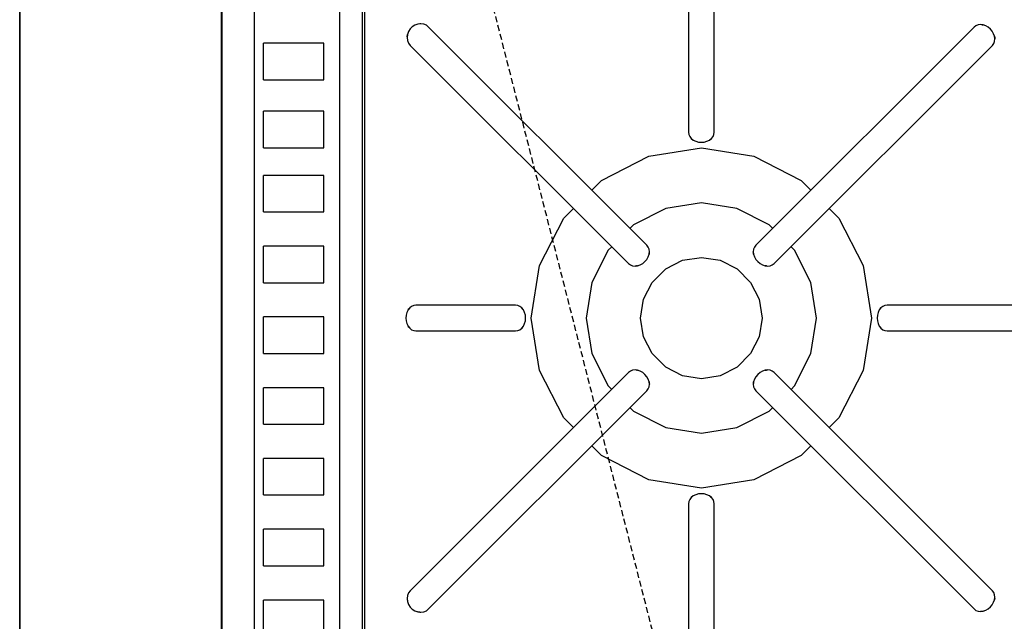
# Model space of a CAD drawing. Extents: x -2900 to 82854, y -900 to 39626.
# Drawn here: x -555 to -68, y 16850 to 17147 of the extents above; entities that cross this region are included whole.
import ezdxf

# ---------------------------------------------------------------- set-up
doc = ezdxf.new("R2010")
doc.units = 0
doc.linetypes.add('X-3031-HOME-F$0$EDG-DASH-3', pattern=[4.5, 3, -1.5])
for name, color, linetype in [('L13', 11, 'CONTINUOUS'), ('L33', 8, 'CONTINUOUS'), ('L35', 8, 'CONTINUOUS'), ('L37', 31, 'X-3031-HOME-F$0$EDG-DASH-3'), ('L8', 11, 'CONTINUOUS'), ('X-XREF', 7, 'CONTINUOUS')]:
    doc.layers.add(name, color=color, linetype=linetype)

# ---------------------------------------------------------------- blocks, each defined once
blk = doc.blocks.new('X-3031-HOME-F')
at = {"layer": 'L13'}
for p, q in [((-554.99, 19850), (-554.99, 11650)), ((-454.99, 11650), (-454.99, 19850)), ((-454.99, 18049.6), (-454.99, 13850))]:
    blk.add_line(p, q, dxfattribs=at)
at = {"layer": 'L13', "ltscale": 0.2}
blk.add_line((-454.99, 17679.22), (-454.99, 13200), dxfattribs=at)
at = {"layer": 'L33'}
for p, q in [((-555.02, 19850), (-555.02, 11650)), ((-554.99, 19850), (-555, 7245)), ((-455.02, 11650), (-455.02, 19850))]:
    blk.add_line(p, q, dxfattribs=at)
at = {"layer": 'L35'}
blk.add_line((-555, 10380), (-555, 19850), dxfattribs=at)
at = {"layer": 'L37'}
blk.add_line((649.99, 13348), (-454.99, 17679.22), dxfattribs=at)
at = {"layer": 'L8'}
for p, q in [((-455.48, 17449.6), (-455.48, 16549.6)), ((-438.98, 16549.6), (-438.98, 17449.6)), ((-396.77, 16549.6), (-396.77, 17449.6)), ((-385.48, 16549.6), (-385.48, 17449.6)), ((-384.48, 17445.6), (-384.48, 16553.6)), ((-224.38, 17207.7), (-224.38, 17091.5)), ((-211.58, 17091.5), (-211.58, 17207.7)), ((-362.02, 17142.55), (-362.84, 17141.25)), ((-360.93, 17143.64), (-362.02, 17142.55)), ((-361.5, 17143.13), (-362.02, 17142.55)), ((-361.5, 17143.13), (-360.93, 17143.64)), ((-359.63, 17144.46), (-360.93, 17143.64)), ((-358.2, 17144.96), (-359.63, 17144.46)), ((-356.72, 17145.12), (-358.2, 17144.96)), ((-357.09, 17145.11), (-358.2, 17144.96)), ((-356.72, 17145.12), (-357.09, 17145.11)), ((-355.27, 17144.91), (-356.72, 17145.12)), ((-353.95, 17144.36), (-355.27, 17144.91)), ((-352.82, 17143.5), (-353.95, 17144.36)), ((-244.9, 17035.58), (-352.82, 17143.5)), ((-83.13, 17143.5), (-191.05, 17035.58)), ((-82.23, 17144.17), (-83.13, 17143.5)), ((-81.15, 17144.58), (-82.23, 17144.17)), ((-79.94, 17144.72), (-81.15, 17144.58)), ((-79.3, 17144.67), (-79.94, 17144.72)), ((-78.66, 17144.56), (-79.94, 17144.72)), ((-79.3, 17144.67), (-78.66, 17144.56)), ((-77.38, 17144.12), (-78.66, 17144.56)), ((-76.16, 17143.43), (-77.38, 17144.12)), ((-75.07, 17142.51), (-76.16, 17143.43)), ((-74.15, 17141.41), (-75.07, 17142.51)), ((-363.49, 17138.71), (-363.34, 17139.82)), ((-363.34, 17139.82), (-363.49, 17138.34)), ((-363.49, 17138.71), (-363.49, 17138.34)), ((-363.49, 17138.34), (-363.29, 17136.9)), ((-362.84, 17141.25), (-363.34, 17139.82)), ((-363.29, 17136.9), (-362.74, 17135.57)), ((-73.45, 17140.2), (-74.15, 17141.41)), ((-73.02, 17138.92), (-73.45, 17140.2)), ((-73.02, 17138.92), (-72.9, 17138.27)), ((-72.86, 17137.64), (-73.02, 17138.92)), ((-72.99, 17136.43), (-72.86, 17137.64)), ((-72.9, 17138.27), (-72.86, 17137.64)), ((-404.69, 17135.45), (-434.49, 17135.45)), ((-434.49, 17117.39), (-434.49, 17135.45)), ((-404.69, 17117.39), (-404.69, 17135.45)), ((-362.74, 17135.57), (-361.87, 17134.45)), ((-361.87, 17134.45), (-253.95, 17026.52)), ((-182, 17026.52), (-74.08, 17134.45)), ((-74.08, 17134.45), (-73.4, 17135.35)), ((-73.4, 17135.35), (-72.99, 17136.43)), ((-434.49, 17117.39), (-404.69, 17117.39)), ((-404.69, 17101.9), (-434.49, 17101.9)), ((-434.49, 17083.84), (-434.49, 17101.9)), ((-404.69, 17083.84), (-404.69, 17101.9)), ((-224.38, 17091.5), (-224.21, 17090.39)), ((-224.21, 17090.39), (-223.74, 17089.33)), ((-223.74, 17089.33), (-222.98, 17088.38)), ((-222.5, 17087.96), (-222.98, 17088.38)), ((-222.98, 17088.38), (-221.97, 17087.59)), ((-213.99, 17087.59), (-212.97, 17088.38)), ((-213.45, 17087.96), (-212.97, 17088.38)), ((-212.97, 17088.38), (-212.21, 17089.33)), ((-212.21, 17089.33), (-211.74, 17090.39)), ((-211.74, 17090.39), (-211.58, 17091.5)), ((-434.49, 17083.84), (-404.69, 17083.84)), ((-243.96, 17079.57), (-217.98, 17083.68)), ((-221.97, 17087.59), (-222.5, 17087.96)), ((-221.97, 17087.59), (-220.75, 17086.99)), ((-220.75, 17086.99), (-219.4, 17086.62)), ((-219.4, 17086.62), (-217.98, 17086.5)), ((-217.98, 17086.5), (-216.55, 17086.62)), ((-217.98, 17083.68), (-191.99, 17079.57)), ((-216.55, 17086.62), (-215.2, 17086.99)), ((-215.2, 17086.99), (-213.99, 17087.59)), ((-213.45, 17087.96), (-213.99, 17087.59)), ((-267.4, 17067.62), (-243.96, 17079.57)), ((-191.99, 17079.57), (-168.55, 17067.62)), ((-404.69, 17070.13), (-434.49, 17070.13)), ((-434.49, 17052.07), (-434.49, 17070.13)), ((-404.69, 17052.07), (-404.69, 17070.13)), ((-272.17, 17062.85), (-267.4, 17067.62)), ((-168.55, 17067.62), (-163.78, 17062.85)), ((-217.98, 17056.6), (-235.59, 17053.81)), ((-200.36, 17053.81), (-217.98, 17056.6)), ((-434.49, 17052.07), (-404.69, 17052.07)), ((-286, 17049.02), (-281.22, 17053.8)), ((-235.59, 17053.81), (-251.48, 17045.71)), ((-184.47, 17045.71), (-200.36, 17053.81)), ((-154.73, 17053.8), (-149.95, 17049.02)), ((-297.94, 17025.58), (-286, 17049.02)), ((-251.48, 17045.71), (-253.26, 17043.94)), ((-182.69, 17043.94), (-184.47, 17045.71)), ((-149.95, 17049.02), (-138.01, 17025.58)), ((-404.69, 17035.13), (-434.49, 17035.13)), ((-434.49, 17017.07), (-434.49, 17035.13)), ((-404.69, 17017.07), (-404.69, 17035.13)), ((-262.31, 17034.88), (-264.09, 17033.1)), ((-244.23, 17034.68), (-244.9, 17035.58)), ((-243.81, 17033.59), (-244.23, 17034.68)), ((-191.72, 17034.68), (-192.14, 17033.59)), ((-191.05, 17035.58), (-191.72, 17034.68)), ((-171.86, 17033.1), (-173.64, 17034.88)), ((-264.09, 17033.1), (-272.19, 17017.21)), ((-244.97, 17028.61), (-244.28, 17029.83)), ((-244.28, 17029.83), (-243.84, 17031.11)), ((-243.84, 17031.11), (-243.68, 17032.38)), ((-243.72, 17031.75), (-243.84, 17031.11)), ((-243.68, 17032.38), (-243.81, 17033.59)), ((-243.72, 17031.75), (-243.68, 17032.38)), ((-192.14, 17033.59), (-192.27, 17032.38)), ((-192.23, 17031.75), (-192.27, 17032.38)), ((-192.27, 17032.38), (-192.11, 17031.11)), ((-192.11, 17031.11), (-192.23, 17031.75)), ((-192.11, 17031.11), (-191.68, 17029.83)), ((-191.68, 17029.83), (-190.98, 17028.61)), ((-163.77, 17017.21), (-171.86, 17033.1)), ((-302.06, 16999.6), (-297.94, 17025.58)), ((-253.95, 17026.52), (-253.05, 17025.85)), ((-253.05, 17025.85), (-251.97, 17025.44)), ((-251.97, 17025.44), (-250.76, 17025.31)), ((-250.76, 17025.31), (-249.48, 17025.46)), ((-250.12, 17025.35), (-250.76, 17025.31)), ((-249.48, 17025.46), (-250.12, 17025.35)), ((-249.48, 17025.46), (-248.2, 17025.9)), ((-248.2, 17025.9), (-246.98, 17026.6)), ((-246.98, 17026.6), (-245.89, 17027.51)), ((-245.89, 17027.51), (-244.97, 17028.61)), ((-235.61, 17023.87), (-227.25, 17028.13)), ((-227.25, 17028.13), (-217.98, 17029.6)), ((-217.98, 17029.6), (-208.7, 17028.13)), ((-208.7, 17028.13), (-200.34, 17023.87)), ((-190.98, 17028.61), (-190.06, 17027.51)), ((-190.06, 17027.51), (-188.97, 17026.6)), ((-188.97, 17026.6), (-187.75, 17025.9)), ((-187.75, 17025.9), (-186.47, 17025.46)), ((-185.83, 17025.35), (-186.47, 17025.46)), ((-186.47, 17025.46), (-185.19, 17025.31)), ((-185.83, 17025.35), (-185.19, 17025.31)), ((-185.19, 17025.31), (-183.98, 17025.44)), ((-183.98, 17025.44), (-182.9, 17025.85)), ((-182.9, 17025.85), (-182, 17026.52)), ((-138.01, 17025.58), (-133.89, 16999.6)), ((-242.25, 17017.23), (-235.61, 17023.87)), ((-200.34, 17023.87), (-193.7, 17017.23)), ((-434.49, 17017.07), (-404.69, 17017.07)), ((-272.19, 17017.21), (-274.98, 16999.6)), ((-246.51, 17008.87), (-242.25, 17017.23)), ((-193.7, 17017.23), (-189.44, 17008.87)), ((-160.98, 16999.6), (-163.77, 17017.21)), ((-360.19, 17005.84), (-361.25, 17005.37)), ((-359.08, 17006), (-360.19, 17005.84)), ((-309.87, 17006), (-359.08, 17006)), ((-308.76, 17005.84), (-309.87, 17006)), ((-307.7, 17005.37), (-308.76, 17005.84)), ((-247.98, 16999.6), (-246.51, 17008.87)), ((-189.44, 17008.87), (-187.98, 16999.6)), ((-127.19, 17005.84), (-128.25, 17005.37)), ((-126.08, 17006), (-127.19, 17005.84)), ((-9.87, 17006), (-126.08, 17006)), ((-363.95, 17001.03), (-364.08, 16999.6)), ((-363.58, 17002.38), (-363.95, 17001.03)), ((-362.99, 17003.59), (-363.58, 17002.38)), ((-362.19, 17004.6), (-362.99, 17003.59)), ((-362.99, 17003.59), (-362.61, 17004.13)), ((-362.61, 17004.13), (-362.19, 17004.6)), ((-361.25, 17005.37), (-362.19, 17004.6)), ((-306.76, 17004.6), (-307.7, 17005.37)), ((-306.34, 17004.13), (-306.76, 17004.6)), ((-305.96, 17003.59), (-306.76, 17004.6)), ((-306.34, 17004.13), (-305.96, 17003.59)), ((-305.37, 17002.38), (-305.96, 17003.59)), ((-305, 17001.03), (-305.37, 17002.38)), ((-304.87, 16999.6), (-305, 17001.03)), ((-130.95, 17001.03), (-131.08, 16999.6)), ((-130.58, 17002.38), (-130.95, 17001.03)), ((-129.99, 17003.59), (-130.58, 17002.38)), ((-129.19, 17004.6), (-129.99, 17003.59)), ((-129.99, 17003.59), (-129.61, 17004.13)), ((-129.61, 17004.13), (-129.19, 17004.6)), ((-128.25, 17005.37), (-129.19, 17004.6)), ((-404.69, 17000.13), (-434.49, 17000.13)), ((-434.49, 16982.07), (-434.49, 17000.13)), ((-404.69, 16982.07), (-404.69, 17000.13)), ((-364.08, 16999.6), (-363.95, 16998.18)), ((-363.95, 16998.18), (-363.58, 16996.82)), ((-363.58, 16996.82), (-362.99, 16995.61)), ((-305.96, 16995.61), (-305.37, 16996.82)), ((-305.37, 16996.82), (-305, 16998.18)), ((-305, 16998.18), (-304.87, 16999.6)), ((-297.94, 16973.62), (-302.06, 16999.6)), ((-274.98, 16999.6), (-272.19, 16981.99)), ((-246.51, 16990.33), (-247.98, 16999.6)), ((-187.98, 16999.6), (-189.44, 16990.33)), ((-163.77, 16981.99), (-160.98, 16999.6)), ((-133.89, 16999.6), (-138.01, 16973.62)), ((-131.08, 16999.6), (-130.95, 16998.18)), ((-130.95, 16998.18), (-130.58, 16996.82)), ((-130.58, 16996.82), (-129.99, 16995.61)), ((-362.61, 16995.08), (-362.99, 16995.61)), ((-362.99, 16995.61), (-362.19, 16994.6)), ((-362.61, 16995.08), (-362.19, 16994.6)), ((-362.19, 16994.6), (-361.25, 16993.83)), ((-361.25, 16993.83), (-360.19, 16993.36)), ((-360.19, 16993.36), (-359.08, 16993.2)), ((-359.08, 16993.2), (-309.87, 16993.2)), ((-309.87, 16993.2), (-308.76, 16993.36)), ((-308.76, 16993.36), (-307.7, 16993.83)), ((-307.7, 16993.83), (-306.76, 16994.6)), ((-306.76, 16994.6), (-305.96, 16995.61)), ((-306.34, 16995.08), (-306.76, 16994.6)), ((-305.96, 16995.61), (-306.34, 16995.08)), ((-129.61, 16995.08), (-129.99, 16995.61)), ((-129.99, 16995.61), (-129.19, 16994.6)), ((-129.61, 16995.08), (-129.19, 16994.6)), ((-129.19, 16994.6), (-128.25, 16993.83)), ((-128.25, 16993.83), (-127.19, 16993.36)), ((-127.19, 16993.36), (-126.08, 16993.2)), ((-126.08, 16993.2), (-9.87, 16993.2)), ((-242.25, 16981.97), (-246.51, 16990.33)), ((-189.44, 16990.33), (-193.7, 16981.97)), ((-434.49, 16982.07), (-404.69, 16982.07)), ((-272.19, 16981.99), (-264.09, 16966.1)), ((-235.61, 16975.33), (-242.25, 16981.97)), ((-193.7, 16981.97), (-200.34, 16975.33)), ((-171.86, 16966.1), (-163.77, 16981.99)), ((-253.95, 16972.68), (-361.87, 16864.75)), ((-286, 16950.18), (-297.94, 16973.62)), ((-253.05, 16973.35), (-253.95, 16972.68)), ((-251.97, 16973.76), (-253.05, 16973.35)), ((-250.76, 16973.89), (-251.97, 16973.76)), ((-250.12, 16973.85), (-250.76, 16973.89)), ((-249.48, 16973.74), (-250.76, 16973.89)), ((-250.12, 16973.85), (-249.48, 16973.74)), ((-248.2, 16973.3), (-249.48, 16973.74)), ((-246.98, 16972.61), (-248.2, 16973.3)), ((-245.89, 16971.69), (-246.98, 16972.61)), ((-244.97, 16970.59), (-245.89, 16971.69)), ((-227.25, 16971.07), (-235.61, 16975.33)), ((-200.34, 16975.33), (-208.7, 16971.07)), ((-190.06, 16971.69), (-190.98, 16970.59)), ((-188.97, 16972.61), (-190.06, 16971.69)), ((-187.75, 16973.3), (-188.97, 16972.61)), ((-186.47, 16973.74), (-187.75, 16973.3)), ((-185.19, 16973.89), (-186.47, 16973.74)), ((-186.47, 16973.74), (-185.83, 16973.85)), ((-185.83, 16973.85), (-185.19, 16973.89)), ((-183.98, 16973.76), (-185.19, 16973.89)), ((-182.9, 16973.35), (-183.98, 16973.76)), ((-182, 16972.68), (-182.9, 16973.35)), ((-74.08, 16864.75), (-182, 16972.68)), ((-138.01, 16973.62), (-149.95, 16950.18)), ((-244.28, 16969.37), (-244.97, 16970.59)), ((-243.84, 16968.09), (-244.28, 16969.37)), ((-243.84, 16968.09), (-243.72, 16967.45)), ((-243.68, 16966.82), (-243.84, 16968.09)), ((-243.81, 16965.61), (-243.68, 16966.82)), ((-243.72, 16967.45), (-243.68, 16966.82)), ((-217.98, 16969.6), (-227.25, 16971.07)), ((-208.7, 16971.07), (-217.98, 16969.6)), ((-192.11, 16968.09), (-192.27, 16966.82)), ((-192.23, 16967.45), (-192.27, 16966.82)), ((-192.27, 16966.82), (-192.14, 16965.61)), ((-192.23, 16967.45), (-192.11, 16968.09)), ((-191.68, 16969.37), (-192.11, 16968.09)), ((-190.98, 16970.59), (-191.68, 16969.37)), ((-404.69, 16965.13), (-434.49, 16965.13)), ((-434.49, 16947.07), (-434.49, 16965.13)), ((-404.69, 16947.07), (-404.69, 16965.13)), ((-352.82, 16855.7), (-244.9, 16963.63)), ((-264.09, 16966.1), (-262.31, 16964.32)), ((-244.9, 16963.63), (-244.23, 16964.53)), ((-244.23, 16964.53), (-243.81, 16965.61)), ((-192.14, 16965.61), (-191.72, 16964.53)), ((-191.72, 16964.53), (-191.05, 16963.63)), ((-191.05, 16963.63), (-83.13, 16855.7)), ((-173.64, 16964.32), (-171.86, 16966.1)), ((-253.26, 16955.27), (-251.48, 16953.49)), ((-251.48, 16953.49), (-235.59, 16945.39)), ((-200.36, 16945.39), (-184.47, 16953.49)), ((-184.47, 16953.49), (-182.69, 16955.27)), ((-434.49, 16947.07), (-404.69, 16947.07)), ((-281.22, 16945.4), (-286, 16950.18)), ((-149.95, 16950.18), (-154.73, 16945.4)), ((-235.59, 16945.39), (-217.98, 16942.6)), ((-217.98, 16942.6), (-200.36, 16945.39)), ((-267.4, 16931.58), (-272.17, 16936.35)), ((-163.78, 16936.35), (-168.55, 16931.58)), ((-404.69, 16930.13), (-434.49, 16930.13)), ((-434.49, 16912.07), (-434.49, 16930.13)), ((-404.69, 16912.07), (-404.69, 16930.13)), ((-243.96, 16919.63), (-267.4, 16931.58)), ((-168.55, 16931.58), (-191.99, 16919.63)), ((-217.98, 16915.52), (-243.96, 16919.63)), ((-191.99, 16919.63), (-217.98, 16915.52)), ((-434.49, 16912.07), (-404.69, 16912.07)), ((-224.21, 16908.82), (-224.38, 16907.7)), ((-223.74, 16909.87), (-224.21, 16908.82)), ((-222.98, 16910.82), (-223.74, 16909.87)), ((-221.97, 16911.61), (-222.98, 16910.82)), ((-222.5, 16911.24), (-222.98, 16910.82)), ((-222.5, 16911.24), (-221.97, 16911.61)), ((-220.75, 16912.21), (-221.97, 16911.61)), ((-219.4, 16912.58), (-220.75, 16912.21)), ((-217.98, 16912.7), (-219.4, 16912.58)), ((-216.55, 16912.58), (-217.98, 16912.7)), ((-215.2, 16912.21), (-216.55, 16912.58)), ((-213.99, 16911.61), (-215.2, 16912.21)), ((-213.99, 16911.61), (-213.45, 16911.24)), ((-212.97, 16910.82), (-213.99, 16911.61)), ((-213.45, 16911.24), (-212.97, 16910.82)), ((-212.21, 16909.87), (-212.97, 16910.82)), ((-211.74, 16908.82), (-212.21, 16909.87)), ((-211.58, 16907.7), (-211.74, 16908.82)), ((-224.38, 16907.7), (-224.38, 16791.5)), ((-211.58, 16791.5), (-211.58, 16907.7)), ((-404.69, 16895.13), (-434.49, 16895.13)), ((-434.49, 16877.07), (-434.49, 16895.13)), ((-404.69, 16877.07), (-404.69, 16895.13)), ((-434.49, 16877.07), (-404.69, 16877.07)), ((-361.87, 16864.75), (-362.74, 16863.63)), ((-73.4, 16863.85), (-74.08, 16864.75)), ((-404.69, 16860.13), (-434.49, 16860.13)), ((-434.49, 16842.07), (-434.49, 16860.13)), ((-404.69, 16842.07), (-404.69, 16860.13)), ((-363.29, 16862.31), (-363.49, 16860.86)), ((-363.49, 16860.86), (-363.49, 16860.49)), ((-363.49, 16860.86), (-363.34, 16859.38)), ((-363.49, 16860.49), (-363.34, 16859.38)), ((-362.74, 16863.63), (-363.29, 16862.31)), ((-73.45, 16859.01), (-73.02, 16860.29)), ((-72.99, 16862.77), (-73.4, 16863.85)), ((-73.02, 16860.29), (-72.86, 16861.56)), ((-72.9, 16860.93), (-73.02, 16860.29)), ((-72.86, 16861.56), (-72.99, 16862.77)), ((-72.9, 16860.93), (-72.86, 16861.56)), ((-363.34, 16859.38), (-362.84, 16857.95)), ((-362.84, 16857.95), (-362.02, 16856.65)), ((-361.5, 16856.07), (-362.02, 16856.65)), ((-362.02, 16856.65), (-360.93, 16855.56)), ((-361.5, 16856.07), (-360.93, 16855.56)), ((-360.93, 16855.56), (-359.63, 16854.74)), ((-359.63, 16854.74), (-358.2, 16854.24)), ((-355.27, 16854.29), (-353.95, 16854.84)), ((-353.95, 16854.84), (-352.82, 16855.7)), ((-83.13, 16855.7), (-82.23, 16855.03)), ((-82.23, 16855.03), (-81.15, 16854.62)), ((-81.15, 16854.62), (-79.94, 16854.49)), ((-79.94, 16854.49), (-78.66, 16854.64)), ((-79.3, 16854.53), (-79.94, 16854.49)), ((-78.66, 16854.64), (-79.3, 16854.53)), ((-78.66, 16854.64), (-77.38, 16855.08)), ((-77.38, 16855.08), (-76.16, 16855.77)), ((-76.16, 16855.77), (-75.07, 16856.69)), ((-75.07, 16856.69), (-74.15, 16857.79)), ((-74.15, 16857.79), (-73.45, 16859.01)), ((-357.09, 16854.09), (-358.2, 16854.24)), ((-358.2, 16854.24), (-356.72, 16854.09)), ((-357.09, 16854.09), (-356.72, 16854.09)), ((-356.72, 16854.09), (-355.27, 16854.29))]:
    blk.add_line(p, q, dxfattribs=at)

msp = doc.modelspace()

# ---------------------------------------------------------------- block references
at = {"layer": 'X-XREF'}
msp.add_blockref('X-3031-HOME-F', (0, 0), dxfattribs=at)

doc.saveas('drawing.dxf')
